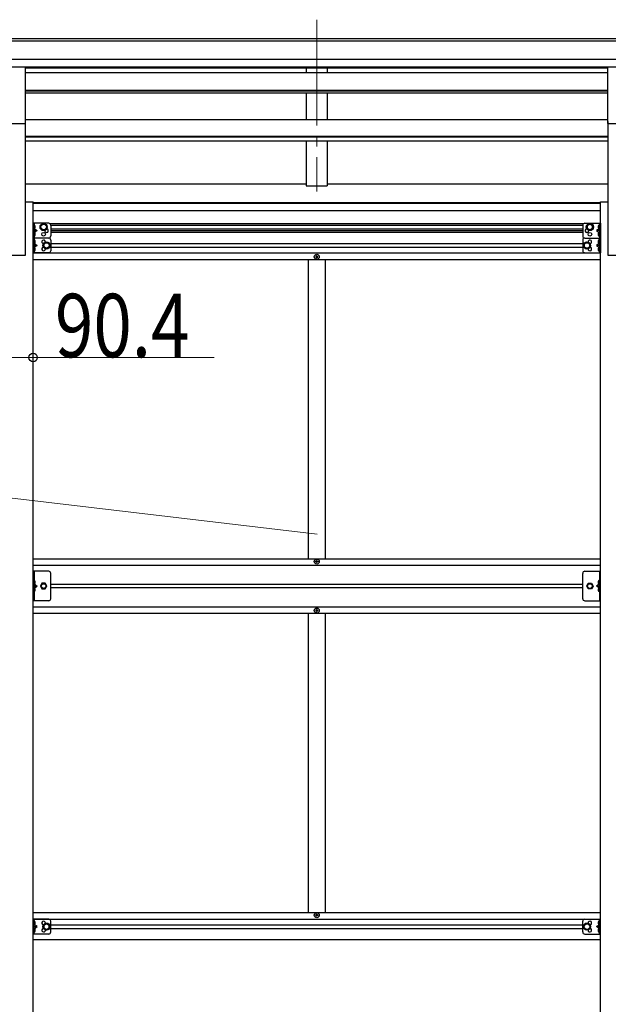
# Model space of a CAD drawing. Units: millimetres. Extents: x 0 to 25230, y 0 to 17820.
# Drawn here: x 16720 to 18111, y 6500 to 8830 of the extents above; entities that cross this region are included whole.
import ezdxf

# ---------------------------------------------------------------- set-up
doc = ezdxf.new("R2010")
doc.units = ezdxf.units.MM
doc.linetypes.add('YCENTER_1', pattern=[13, 10, -1, 1, -1])
doc.linetypes.add('YHIDDEN_1', pattern=[4, 3, -1])
for name, color, linetype, lineweight in [('YKK_12', 2, 'Continuous', 13), ('YKK_13', 4, 'Continuous', 30), ('YKK_A1', 4, 'Continuous', 30), ('YKK_D', 6, 'Continuous', 13)]:
    doc.layers.add(name, color=color, linetype=linetype, lineweight=lineweight)
doc.styles.add('text-b', font='extslim2.shx', dxfattribs={"width": 0.8, "bigfont": 'extfont2.shx'})

msp = doc.modelspace()

# ---------------------------------------------------------------- linework, layer by layer
at = {"layer": 'YKK_12', "linetype": 'YCENTER_1', "ltscale": 25}
msp.add_line((17421.9, 8829.6), (17421.9, 8422.8), dxfattribs=at)
at = {"layer": 'YKK_13', "ltscale": 25}
for p, q in [((16678.4, 8717.8), (16733.4, 8717.8)), ((16733.4, 8584.3), (16733.4, 8717.8)), ((18110.4, 8717.8), (18165.4, 8717.8)), ((18110.4, 8584.3), (18110.4, 8717.8)), ((16678.4, 8584.3), (16733.4, 8584.3)), ((18110.4, 8584.3), (18165.4, 8584.3))]:
    msp.add_line(p, q, dxfattribs=at)
at = {"layer": 'YKK_13', "linetype": 'Continuous', "ltscale": 20}
for p, q in [((16751.1, 8347.9), (16751.1, 8312.9)), ((16788.1, 8347.9), (16751.1, 8347.9)), ((16753.6, 8347.9), (16753.6, 8312.9)), ((16769.6, 8342.7), (16776.1, 8346.4)), ((16769.6, 8335.2), (16769.6, 8342.7)), ((16776.1, 8346.4), (16782.6, 8342.7)), ((16782.6, 8342.7), (16782.6, 8335.2)), ((16793.1, 8342.9), (16793.1, 8317.9)), ((18050.7, 8342.9), (18050.7, 8317.9)), ((18055.7, 8347.9), (18092.7, 8347.9)), ((18067.7, 8346.4), (18061.2, 8342.7)), ((18061.2, 8342.7), (18061.2, 8335.2)), ((18074.2, 8342.7), (18067.7, 8346.4)), ((18074.2, 8335.2), (18074.2, 8342.7)), ((18090.2, 8347.9), (18090.2, 8312.9)), ((18092.7, 8347.9), (18092.7, 8312.9)), ((16753.6, 8335.4), (16760.6, 8330.4)), ((16760.6, 8330.4), (16753.6, 8325.4)), ((16753.6, 8330.4), (16760.6, 8330.4)), ((16776.1, 8331.4), (16769.6, 8335.2)), ((16782.6, 8335.2), (16776.1, 8331.4)), ((18061.2, 8335.2), (18067.7, 8331.4)), ((18067.7, 8331.4), (18074.2, 8335.2)), ((18090.2, 8335.4), (18083.2, 8330.4)), ((18083.2, 8330.4), (18090.2, 8325.4)), ((18090.2, 8330.4), (18083.2, 8330.4)), ((16788.1, 8312.9), (16751.1, 8312.9)), ((16751.1, 8312.9), (16751.1, 8277.9)), ((16788.1, 8312.9), (16751.1, 8312.9)), ((16753.6, 8312.9), (16753.6, 8277.9)), ((16753.6, 8300.4), (16760.6, 8295.4)), ((16760.6, 8295.4), (16753.6, 8290.4)), ((16753.6, 8295.4), (16760.6, 8295.4)), ((16776.6, 8299.2), (16783.1, 8302.9)), ((16776.6, 8291.7), (16776.6, 8299.2)), ((16783.1, 8302.9), (16789.6, 8299.2)), ((16789.6, 8299.2), (16789.6, 8291.7)), ((16793.1, 8307.9), (16793.1, 8282.9)), ((18050.7, 8307.9), (18050.7, 8282.9)), ((18060.7, 8302.9), (18054.2, 8299.2)), ((18054.2, 8299.2), (18054.2, 8291.7)), ((18055.7, 8312.9), (18092.7, 8312.9)), ((18055.7, 8312.9), (18092.7, 8312.9)), ((18067.2, 8299.2), (18060.7, 8302.9)), ((18067.2, 8291.7), (18067.2, 8299.2)), ((18090.2, 8300.4), (18083.2, 8295.4)), ((18083.2, 8295.4), (18090.2, 8290.4)), ((18090.2, 8295.4), (18083.2, 8295.4)), ((18090.2, 8312.9), (18090.2, 8277.9)), ((18092.7, 8312.9), (18092.7, 8277.9)), ((16788.1, 8277.9), (16751.1, 8277.9)), ((16783.1, 8287.9), (16776.6, 8291.7)), ((16789.6, 8291.7), (16783.1, 8287.9)), ((18054.2, 8291.7), (18060.7, 8287.9)), ((18055.7, 8277.9), (18092.7, 8277.9)), ((18060.7, 8287.9), (18067.2, 8291.7)), ((16751.1, 6665.9), (16751.1, 6700.9)), ((16788.1, 6700.9), (16751.1, 6700.9)), ((16753.6, 6665.9), (16753.6, 6700.9)), ((16760.6, 6683.4), (16753.6, 6688.4)), ((16783.1, 6690.9), (16776.6, 6687.2)), ((16789.6, 6687.2), (16783.1, 6690.9)), ((16793.1, 6670.9), (16793.1, 6695.9)), ((18050.7, 6670.9), (18050.7, 6695.9)), ((18054.2, 6687.2), (18060.7, 6690.9)), ((18055.7, 6700.9), (18092.7, 6700.9)), ((18060.7, 6690.9), (18067.2, 6687.2)), ((18083.2, 6683.4), (18090.2, 6688.4)), ((18090.2, 6665.9), (18090.2, 6700.9)), ((18092.7, 6665.9), (18092.7, 6700.9)), ((16788.1, 6665.9), (16751.1, 6665.9)), ((16753.6, 6678.4), (16760.6, 6683.4)), ((16753.6, 6683.4), (16760.6, 6683.4)), ((16776.6, 6687.2), (16776.6, 6679.7)), ((16776.6, 6679.7), (16783.1, 6675.9)), ((16783.1, 6675.9), (16789.6, 6679.7)), ((16789.6, 6679.7), (16789.6, 6687.2)), ((18054.2, 6679.7), (18054.2, 6687.2)), ((18060.7, 6675.9), (18054.2, 6679.7)), ((18055.7, 6665.9), (18092.7, 6665.9)), ((18067.2, 6679.7), (18060.7, 6675.9)), ((18067.2, 6687.2), (18067.2, 6679.7)), ((18090.2, 6678.4), (18083.2, 6683.4)), ((18090.2, 6683.4), (18083.2, 6683.4))]:
    msp.add_line(p, q, dxfattribs=at)
at = {"layer": 'YKK_13', "linetype": 'Continuous'}
for p, q in [((16754.1, 8343.4), (16753.6, 8343.3)), ((16753.6, 8343.3), (16753.6, 8335.5)), ((16754.1, 8335.4), (16754.1, 8343.4)), ((16754.1, 8343.4), (16754.9, 8343.3)), ((18089.7, 8343.4), (18088.9, 8343.3)), ((18089.7, 8335.4), (18089.7, 8343.4)), ((18089.7, 8343.4), (18090.2, 8343.3)), ((18090.2, 8343.3), (18090.2, 8335.5)), ((16754.1, 8335.4), (16753.6, 8335.5)), ((16754.1, 8325.4), (16753.6, 8325.3)), ((16753.6, 8325.3), (16753.6, 8317.5)), ((16754.1, 8335.4), (16754.9, 8335.6)), ((16754.1, 8317.4), (16754.1, 8325.4)), ((16754.1, 8325.4), (16754.9, 8325.3)), ((18089.7, 8335.4), (18088.9, 8335.6)), ((18089.7, 8325.4), (18088.9, 8325.3)), ((18089.7, 8335.4), (18090.2, 8335.5)), ((18089.7, 8317.4), (18089.7, 8325.4)), ((18089.7, 8325.4), (18090.2, 8325.3)), ((18090.2, 8325.3), (18090.2, 8317.5)), ((16754.1, 8317.4), (16753.6, 8317.5)), ((16754.1, 8308.4), (16753.6, 8308.3)), ((16753.6, 8308.3), (16753.6, 8300.5)), ((16754.1, 8300.4), (16753.6, 8300.5)), ((16754.1, 8317.4), (16754.9, 8317.6)), ((16754.1, 8300.4), (16754.1, 8308.4)), ((16754.1, 8308.4), (16754.9, 8308.3)), ((16754.1, 8300.4), (16754.9, 8300.6)), ((18089.7, 8317.4), (18088.9, 8317.6)), ((18089.7, 8308.4), (18088.9, 8308.3)), ((18089.7, 8300.4), (18088.9, 8300.6)), ((18089.7, 8317.4), (18090.2, 8317.5)), ((18089.7, 8300.4), (18089.7, 8308.4)), ((18089.7, 8308.4), (18090.2, 8308.3)), ((18089.7, 8300.4), (18090.2, 8300.5)), ((18090.2, 8308.3), (18090.2, 8300.5)), ((16754.1, 8290.4), (16753.6, 8290.3)), ((16753.6, 8290.3), (16753.6, 8282.5)), ((16754.1, 8282.4), (16753.6, 8282.5)), ((16754.1, 8282.4), (16754.1, 8290.4)), ((16754.1, 8290.4), (16754.9, 8290.3)), ((16754.1, 8282.4), (16754.9, 8282.6)), ((18089.7, 8290.4), (18088.9, 8290.3)), ((18089.7, 8282.4), (18088.9, 8282.6)), ((18089.7, 8282.4), (18089.7, 8290.4)), ((18089.7, 8290.4), (18090.2, 8290.3)), ((18089.7, 8282.4), (18090.2, 8282.5)), ((18090.2, 8290.3), (18090.2, 8282.5)), ((16754.1, 7502.4), (16753.6, 7502.3)), ((16753.6, 7502.3), (16753.6, 7494.5)), ((16754.1, 7494.4), (16753.6, 7494.5)), ((16754.1, 7484.4), (16753.6, 7484.3)), ((16753.6, 7484.3), (16753.6, 7476.5)), ((16754.1, 7494.4), (16754.1, 7502.4)), ((16754.1, 7502.4), (16754.9, 7502.3)), ((16754.1, 7494.4), (16754.9, 7494.6)), ((16754.1, 7476.4), (16754.1, 7484.4)), ((16754.1, 7484.4), (16754.9, 7484.3)), ((18089.7, 7502.4), (18088.9, 7502.3)), ((18089.7, 7494.4), (18088.9, 7494.6)), ((18089.7, 7484.4), (18088.9, 7484.3)), ((18089.7, 7494.4), (18089.7, 7502.4)), ((18089.7, 7502.4), (18090.2, 7502.3)), ((18089.7, 7494.4), (18090.2, 7494.5)), ((18089.7, 7476.4), (18089.7, 7484.4)), ((18089.7, 7484.4), (18090.2, 7484.3)), ((18090.2, 7502.3), (18090.2, 7494.5)), ((18090.2, 7484.3), (18090.2, 7476.5)), ((16754.1, 7476.4), (16753.6, 7476.5)), ((16754.1, 7476.4), (16754.9, 7476.6)), ((18089.7, 7476.4), (18088.9, 7476.6)), ((18089.7, 7476.4), (18090.2, 7476.5)), ((16754.1, 6696.4), (16753.6, 6696.3)), ((16753.6, 6696.3), (16753.6, 6688.5)), ((16754.1, 6688.4), (16753.6, 6688.5)), ((16754.1, 6688.4), (16754.1, 6696.4)), ((16754.1, 6696.4), (16754.9, 6696.3)), ((16754.1, 6688.4), (16754.9, 6688.6)), ((18089.7, 6696.4), (18088.9, 6696.3)), ((18089.7, 6688.4), (18088.9, 6688.6)), ((18089.7, 6688.4), (18089.7, 6696.4)), ((18089.7, 6696.4), (18090.2, 6696.3)), ((18089.7, 6688.4), (18090.2, 6688.5)), ((18090.2, 6696.3), (18090.2, 6688.5)), ((16754.1, 6678.4), (16753.6, 6678.3)), ((16753.6, 6678.3), (16753.6, 6670.5)), ((16754.1, 6670.4), (16753.6, 6670.5)), ((16754.1, 6670.4), (16754.1, 6678.4)), ((16754.1, 6678.4), (16754.9, 6678.3)), ((16754.1, 6670.4), (16754.9, 6670.6)), ((18089.7, 6678.4), (18088.9, 6678.3)), ((18089.7, 6670.4), (18088.9, 6670.6)), ((18089.7, 6670.4), (18089.7, 6678.4)), ((18089.7, 6678.4), (18090.2, 6678.3)), ((18089.7, 6670.4), (18090.2, 6670.5)), ((18090.2, 6678.3), (18090.2, 6670.5))]:
    msp.add_line(p, q, dxfattribs=at)
at = {"layer": 'YKK_13', "linetype": 'YHIDDEN_1', "ltscale": 0.5}
for p, q in [((16753.8, 8340.6), (16756, 8341.7)), ((18089.9, 8340.6), (18087.7, 8341.7)), ((16753.2, 8339.4), (16753.8, 8340.6)), ((16753.2, 8339.4), (16753.8, 8338.2)), ((16753.2, 8321.4), (16753.8, 8322.6)), ((16753.2, 8321.4), (16753.8, 8320.2)), ((16753.8, 8338.2), (16756, 8337.1)), ((16753.8, 8322.6), (16756, 8323.7)), ((16753.8, 8320.2), (16756, 8319.1)), ((18089.9, 8338.2), (18087.7, 8337.1)), ((18089.9, 8322.6), (18087.7, 8323.7)), ((18089.9, 8320.2), (18087.7, 8319.1)), ((18090.5, 8339.4), (18089.9, 8340.6)), ((18090.5, 8339.4), (18089.9, 8338.2)), ((18090.5, 8321.4), (18089.9, 8322.6)), ((18090.5, 8321.4), (18089.9, 8320.2)), ((16753.2, 8304.4), (16753.8, 8305.6)), ((16753.2, 8304.4), (16753.8, 8303.2)), ((16753.8, 8305.6), (16756, 8306.7)), ((16753.8, 8303.2), (16756, 8302.1)), ((18089.9, 8305.6), (18087.7, 8306.7)), ((18089.9, 8303.2), (18087.7, 8302.1)), ((18090.5, 8304.4), (18089.9, 8305.6)), ((18090.5, 8304.4), (18089.9, 8303.2)), ((16753.2, 8286.4), (16753.8, 8287.6)), ((16753.2, 8286.4), (16753.8, 8285.2)), ((16753.8, 8287.6), (16756, 8288.7)), ((16753.8, 8285.2), (16756, 8284.1)), ((18089.9, 8287.6), (18087.7, 8288.7)), ((18089.9, 8285.2), (18087.7, 8284.1)), ((18090.5, 8286.4), (18089.9, 8287.6)), ((18090.5, 8286.4), (18089.9, 8285.2)), ((16753.2, 7498.4), (16753.8, 7499.6)), ((16753.2, 7498.4), (16753.8, 7497.2)), ((16753.2, 7480.4), (16753.8, 7481.6)), ((16753.2, 7480.4), (16753.8, 7479.2)), ((16753.8, 7499.6), (16756, 7500.7)), ((16753.8, 7497.2), (16756, 7496.1)), ((16753.8, 7481.6), (16756, 7482.7)), ((18089.9, 7499.6), (18087.7, 7500.7)), ((18089.9, 7497.2), (18087.7, 7496.1)), ((18089.9, 7481.6), (18087.7, 7482.7)), ((18090.5, 7498.4), (18089.9, 7499.6)), ((18090.5, 7498.4), (18089.9, 7497.2)), ((18090.5, 7480.4), (18089.9, 7481.6)), ((18090.5, 7480.4), (18089.9, 7479.2)), ((16753.8, 7479.2), (16756, 7478.1)), ((18089.9, 7479.2), (18087.7, 7478.1)), ((16753.2, 6692.4), (16753.8, 6693.6)), ((16753.2, 6692.4), (16753.8, 6691.2)), ((16753.8, 6693.6), (16756, 6694.7)), ((16753.8, 6691.2), (16756, 6690.1)), ((18089.9, 6693.6), (18087.7, 6694.7)), ((18089.9, 6691.2), (18087.7, 6690.1)), ((18090.5, 6692.4), (18089.9, 6693.6)), ((18090.5, 6692.4), (18089.9, 6691.2)), ((16753.2, 6674.4), (16753.8, 6675.6)), ((16753.2, 6674.4), (16753.8, 6673.2)), ((16753.8, 6675.6), (16756, 6676.7)), ((16753.8, 6673.2), (16756, 6672.1)), ((18089.9, 6675.6), (18087.7, 6676.7)), ((18089.9, 6673.2), (18087.7, 6672.1)), ((18090.5, 6674.4), (18089.9, 6675.6)), ((18090.5, 6674.4), (18089.9, 6673.2))]:
    msp.add_line(p, q, dxfattribs=at)
at = {"layer": 'YKK_13', "linetype": 'Continuous', "ltscale": 0.5}
for p, q in [((17419.4, 8269), (17419.4, 8268)), ((17420.4, 8269), (17419.4, 8269)), ((17419.4, 8268), (17420.4, 8268)), ((17422.4, 8271), (17421.4, 8271)), ((17421.4, 8271), (17421.4, 8270)), ((17421.4, 8267), (17421.4, 8266)), ((17421.4, 8266), (17422.4, 8266)), ((17422.4, 8270), (17422.4, 8271)), ((17422.4, 8266), (17422.4, 8267)), ((17424.4, 8269), (17423.4, 8269)), ((17423.4, 8268), (17424.4, 8268)), ((17424.4, 8268), (17424.4, 8269)), ((17421.4, 7548.9), (17421.4, 7549.9)), ((17421.4, 7549.9), (17422.4, 7549.9)), ((17422.4, 7549.9), (17422.4, 7548.9)), ((17419.4, 7546.9), (17419.4, 7547.9)), ((17419.4, 7547.9), (17420.4, 7547.9)), ((17420.4, 7546.9), (17419.4, 7546.9)), ((17421.4, 7544.9), (17421.4, 7545.9)), ((17422.4, 7544.9), (17421.4, 7544.9)), ((17422.4, 7545.9), (17422.4, 7544.9)), ((17423.4, 7547.9), (17424.4, 7547.9)), ((17424.4, 7546.9), (17423.4, 7546.9)), ((17424.4, 7547.9), (17424.4, 7546.9)), ((16788.1, 7524.4), (16751.1, 7524.4)), ((16751.1, 7454.4), (16751.1, 7524.4)), ((16753.6, 7524.4), (16753.6, 7454.4)), ((16793.1, 7459.4), (16793.1, 7519.4)), ((18050.7, 7459.4), (18050.7, 7519.4)), ((18055.7, 7524.4), (18092.7, 7524.4)), ((18090.2, 7524.4), (18090.2, 7454.4)), ((18092.7, 7454.4), (18092.7, 7524.4)), ((16753.6, 7494.4), (16760.6, 7489.4)), ((16753.6, 7489.4), (16760.6, 7489.4)), ((16753.6, 7484.4), (16760.6, 7489.4)), ((16772.3, 7495.9), (16768.6, 7489.4)), ((16768.6, 7489.4), (16772.3, 7482.9)), ((16779.8, 7495.9), (16772.3, 7495.9)), ((16772.3, 7482.9), (16779.8, 7482.9)), ((16783.6, 7489.4), (16779.8, 7495.9)), ((16779.8, 7482.9), (16783.6, 7489.4)), ((18060.2, 7489.4), (18063.9, 7495.9)), ((18063.9, 7482.9), (18060.2, 7489.4)), ((18063.9, 7495.9), (18071.4, 7495.9)), ((18071.4, 7482.9), (18063.9, 7482.9)), ((18071.4, 7495.9), (18075.2, 7489.4)), ((18075.2, 7489.4), (18071.4, 7482.9)), ((18090.2, 7494.4), (18083.2, 7489.4)), ((18090.2, 7489.4), (18083.2, 7489.4)), ((18090.2, 7484.4), (18083.2, 7489.4)), ((16788.1, 7454.4), (16751.1, 7454.4)), ((17422.4, 7433.9), (17421.4, 7433.9)), ((17421.4, 7433.9), (17421.4, 7432.9)), ((17422.4, 7432.9), (17422.4, 7433.9)), ((18055.7, 7454.4), (18092.7, 7454.4)), ((17419.4, 7431.9), (17419.4, 7430.9)), ((17420.4, 7431.9), (17419.4, 7431.9)), ((17419.4, 7430.9), (17420.4, 7430.9)), ((17421.4, 7429.9), (17421.4, 7428.9)), ((17421.4, 7428.9), (17422.4, 7428.9)), ((17422.4, 7428.9), (17422.4, 7429.9)), ((17424.4, 7431.9), (17423.4, 7431.9)), ((17423.4, 7430.9), (17424.4, 7430.9)), ((17424.4, 7430.9), (17424.4, 7431.9)), ((17419.4, 6709.9), (17419.4, 6710.9)), ((17419.4, 6710.9), (17420.4, 6710.9)), ((17421.4, 6711.9), (17421.4, 6712.9)), ((17421.4, 6712.9), (17422.4, 6712.9)), ((17422.4, 6712.9), (17422.4, 6711.9)), ((17423.4, 6710.9), (17424.4, 6710.9)), ((17424.4, 6710.9), (17424.4, 6709.9)), ((17420.4, 6709.9), (17419.4, 6709.9)), ((17421.4, 6707.9), (17421.4, 6708.9)), ((17422.4, 6707.9), (17421.4, 6707.9)), ((17422.4, 6708.9), (17422.4, 6707.9)), ((17424.4, 6709.9), (17423.4, 6709.9))]:
    msp.add_line(p, q, dxfattribs=at)
at = {"layer": 'YKK_13', "linetype": 'Continuous', "ltscale": 20}
for centre, radius in [((16776.1, 8338.9), 8.5), ((16776.1, 8338.9), 7.5), ((16776.1, 8338.9), 6.5), ((18067.7, 8338.9), 8.5), ((18067.7, 8338.9), 7.5), ((18067.7, 8338.9), 6.5), ((16776.1, 8321.9), 4.25), ((18067.7, 8321.9), 4.25), ((16783.1, 8295.4), 8.5), ((16783.1, 8295.4), 7.5), ((16783.1, 8295.4), 6.5), ((18060.7, 8295.4), 8.5), ((18060.7, 8295.4), 7.5), ((18060.7, 8295.4), 6.5), ((16783.1, 6683.4), 8.5), ((16783.1, 6683.4), 7.5), ((16783.1, 6683.4), 6.5), ((18060.7, 6683.4), 8.5), ((18060.7, 6683.4), 7.5), ((18060.7, 6683.4), 6.5)]:
    msp.add_circle(centre, radius, dxfattribs=at)
at = {"layer": 'YKK_13', "linetype": 'Continuous', "ltscale": 0.5}
for centre, radius in [((17421.9, 8268.5), 5.9), ((17421.9, 7547.4), 5.9), ((16776.1, 7489.4), 6.5), ((16776.1, 7489.4), 5.5), ((18067.7, 7489.4), 6.5), ((18067.7, 7489.4), 5.5), ((17421.9, 7431.4), 5.9), ((17421.9, 6710.4), 5.9)]:
    msp.add_circle(centre, radius, dxfattribs=at)
at = {"layer": 'YKK_13', "linetype": 'Continuous'}
for centre, radius, start, end in [((16754.7, 8342.4), 0.9, 32.0559, 80), ((16750, 8339.4), 6.5, 327.9441, 32.0559), ((18093.8, 8339.4), 6.5, 147.9441, 212.0559), ((18089, 8342.4), 0.9, 100, 147.9441), ((16754.7, 8336.4), 0.9, 280, 327.9441), ((16754.7, 8324.4), 0.9, 32.0559, 80), ((16750, 8321.4), 6.5, 327.9441, 32.0559), ((18093.8, 8321.4), 6.5, 147.9441, 212.0559), ((18089, 8336.4), 0.9, 212.0559, 260), ((18089, 8324.4), 0.9, 100, 147.9441), ((16754.7, 8318.4), 0.9, 280, 327.9441), ((16754.7, 8307.4), 0.9, 32.0559, 80), ((16754.7, 8301.4), 0.9, 280, 327.9441), ((16750, 8304.4), 6.5, 327.9441, 32.0559), ((18093.8, 8304.4), 6.5, 147.9441, 212.0559), ((18089, 8318.4), 0.9, 212.0559, 260), ((18089, 8307.4), 0.9, 100, 147.9441), ((18089, 8301.4), 0.9, 212.0559, 260), ((16754.7, 8289.4), 0.9, 32.0559, 80), ((16754.7, 8283.4), 0.9, 280, 327.9441), ((16750, 8286.4), 6.5, 327.9441, 32.0559), ((18093.8, 8286.4), 6.5, 147.9441, 212.0559), ((18089, 8289.4), 0.9, 100, 147.9441), ((18089, 8283.4), 0.9, 212.0559, 260), ((16754.7, 7501.4), 0.9, 32.0559, 80), ((16754.7, 7495.4), 0.9, 280, 327.9441), ((16754.7, 7483.4), 0.9, 32.0559, 80), ((16750, 7498.4), 6.5, 327.9441, 32.0559), ((16750, 7480.4), 6.5, 327.9441, 32.0559), ((18093.8, 7498.4), 6.5, 147.9441, 212.0559), ((18093.8, 7480.4), 6.5, 147.9441, 212.0559), ((18089, 7501.4), 0.9, 100, 147.9441), ((18089, 7495.4), 0.9, 212.0559, 260), ((18089, 7483.4), 0.9, 100, 147.9441), ((16754.7, 7477.4), 0.9, 280, 327.9441), ((18089, 7477.4), 0.9, 212.0559, 260), ((16754.7, 6695.4), 0.9, 32.0559, 80), ((16754.7, 6689.4), 0.9, 280, 327.9441), ((16750, 6692.4), 6.5, 327.9441, 32.0559), ((18093.8, 6692.4), 6.5, 147.9441, 212.0559), ((18089, 6695.4), 0.9, 100, 147.9441), ((18089, 6689.4), 0.9, 212.0559, 260), ((16754.7, 6677.4), 0.9, 32.0559, 80), ((16754.7, 6671.4), 0.9, 280, 327.9441), ((16750, 6674.4), 6.5, 327.9441, 32.0559), ((18093.8, 6674.4), 6.5, 147.9441, 212.0559), ((18089, 6677.4), 0.9, 100, 147.9441), ((18089, 6671.4), 0.9, 212.0559, 260)]:
    msp.add_arc(centre, radius, start, end, dxfattribs=at)
at = {"layer": 'YKK_13', "linetype": 'Continuous', "ltscale": 0.5}
for centre, radius, start, end in [((16788.1, 8342.9), 5, 0, 90), ((18055.7, 8342.9), 5, 90, 180), ((16783.1, 8330.4), 4.25, 173.7057, 85.2392), ((18060.7, 8330.4), 4.25, 94.7608, 6.2943), ((16776.1, 8303.9), 4.25, 353.7057, 265.2392), ((16788.1, 8317.9), 5, 270, 0), ((16788.1, 8307.9), 5, 0, 90), ((18055.7, 8317.9), 5, 180, 270), ((18055.7, 8307.9), 5, 90, 180), ((18067.7, 8303.9), 4.25, 274.7608, 186.2943), ((16776.1, 8286.9), 4.25, 94.7608, 6.2943), ((16788.1, 8282.9), 5, 270, 0), ((18055.7, 8282.9), 5, 180, 270), ((18067.7, 8286.9), 4.25, 173.7057, 85.2392), ((17420.4, 8270), 1, 270, 0), ((17420.4, 8267), 1, 0, 90), ((17423.4, 8270), 1, 180, 270), ((17423.4, 8267), 1, 90, 180), ((17420.4, 7548.9), 1, 270, 0), ((17420.4, 7545.9), 1, 0, 90), ((17423.4, 7548.9), 1, 180, 270), ((17423.4, 7545.9), 1, 90, 180), ((16788.1, 7519.4), 5, 0, 90), ((18055.7, 7519.4), 5, 90, 180), ((16788.1, 7459.4), 5, 270, 0), ((18055.7, 7459.4), 5, 180, 270), ((17420.4, 7432.9), 1, 270, 0), ((17423.4, 7432.9), 1, 180, 270), ((17420.4, 7429.9), 1, 0, 90), ((17423.4, 7429.9), 1, 90, 180), ((17420.4, 6711.9), 1, 270, 0), ((17423.4, 6711.9), 1, 180, 270), ((16776.1, 6691.9), 4.25, 353.7057, 265.2392), ((16788.1, 6695.9), 5, 0, 90), ((17420.4, 6708.9), 1, 0, 90), ((17423.4, 6708.9), 1, 90, 180), ((18055.7, 6695.9), 5, 90, 180), ((18067.7, 6691.9), 4.25, 274.7608, 186.2943), ((16776.1, 6674.9), 4.25, 94.7608, 6.2943), ((16788.1, 6670.9), 5, 270, 0), ((18055.7, 6670.9), 5, 180, 270), ((18067.7, 6674.9), 4.25, 173.7057, 85.2392)]:
    msp.add_arc(centre, radius, start, end, dxfattribs=at)
at = {"layer": 'YKK_A1'}
for p, q in [((15996.4, 8784.7), (18837.4, 8784.7)), ((15996.4, 8779.3), (18837.4, 8779.3)), ((15996.4, 8735.8), (18847.4, 8735.8)), ((15996.4, 8718.1), (18847.4, 8718.1)), ((16733.4, 8715.7), (18110.4, 8715.7))]:
    msp.add_line(p, q, dxfattribs=at)
at = {"layer": 'YKK_A1', "ltscale": 25}
for p, q in [((17396.9, 8715.7), (17396.9, 8704.5)), ((17446.9, 8715.7), (17446.9, 8704.5)), ((16733.4, 8704.5), (18110.4, 8704.5)), ((16733.4, 8662.6), (18110.4, 8662.6)), ((16733.4, 8661.1), (18110.4, 8661.1)), ((16733.4, 8656.9), (18110.4, 8656.9)), ((17396.9, 8656.9), (17396.9, 8593.1)), ((17446.9, 8656.9), (17446.9, 8593.1)), ((16733.4, 8593.1), (18110.4, 8593.1)), ((16733.4, 8272), (16733.4, 8588.8)), ((18110.4, 8588.8), (18110.4, 8272)), ((16733.4, 8553.7), (18110.4, 8553.7)), ((16733.4, 8552.2), (18110.4, 8552.2)), ((16733.4, 8543), (18110.4, 8543)), ((17396.9, 8543), (17396.9, 8436.5)), ((17446.9, 8543), (17446.9, 8436.5)), ((16733.4, 8441.3), (17396.9, 8441.3)), ((17396.9, 8436.5), (17446.9, 8436.5)), ((17446.9, 8441.3), (18110.4, 8441.3)), ((16733.4, 8398.4), (16751.1, 8398.4)), ((16751.1, 5922), (16751.1, 8398.4)), ((16751.1, 8397.2), (18092.7, 8397.2)), ((16751.1, 8395.8), (18092.7, 8395.8)), ((18092.7, 8398.4), (18110.4, 8398.4)), ((18092.7, 5922), (18092.7, 8398.4)), ((16751.1, 8378.4), (18092.7, 8378.4)), ((16678.4, 8272), (16733.4, 8272)), ((18110.4, 8272), (18165.4, 8272))]:
    msp.add_line(p, q, dxfattribs=at)
at = {"layer": 'YKK_A1', "linetype": 'Continuous', "ltscale": 20}
for p, q in [((16791.1, 8346.9), (18052.7, 8346.9)), ((16793, 8343.4), (18050.7, 8343.4)), ((16793.1, 8334.4), (18050.7, 8334.4)), ((16793.1, 8330.9), (18050.7, 8330.9)), ((18050.7, 8325.9), (16793.1, 8325.9)), ((16793.1, 8300), (18050.7, 8300)), ((16751.1, 8277.5), (18092.7, 8277.5)), ((16793.1, 8291), (18050.7, 8291)), ((16751.1, 8262), (18092.7, 8262)), ((17401.9, 8262), (17401.9, 7554.4)), ((17441.9, 8262), (17441.9, 7554.4)), ((17401.9, 7424.9), (17401.9, 6716.9)), ((17441.9, 7424.9), (17441.9, 6716.9)), ((16751.1, 6716.9), (18092.7, 6716.9)), ((16751.1, 6701.4), (18092.7, 6701.4)), ((16793.1, 6687.9), (18050.7, 6687.9)), ((16793.1, 6678.9), (18050.7, 6678.9)), ((16750.9, 6652.9), (18092.7, 6652.9))]:
    msp.add_line(p, q, dxfattribs=at)
at = {"layer": 'YKK_A1', "linetype": 'Continuous', "ltscale": 0.5}
for p, q in [((16751.1, 7553.9), (18092.7, 7553.9)), ((16751.1, 7538.4), (18092.7, 7538.4)), ((16793.1, 7493.9), (18050.7, 7493.9)), ((18050.7, 7484.9), (16793.1, 7484.9)), ((16751.1, 7440.4), (18092.7, 7440.4)), ((16751.1, 7424.9), (18092.7, 7424.9))]:
    msp.add_line(p, q, dxfattribs=at)
at = {"layer": 'YKK_D'}
for p, q in [((16660.7, 8030.1), (16751.1, 8030.1)), ((16751.1, 8029), (16751.1, 8031.1)), ((16751.1, 8030.1), (17179.7, 8030.1)), ((17422.5, 7612), (15809.6, 7802.1))]:
    msp.add_line(p, q, dxfattribs=at)
at = {"layer": 'YKK_D', "linetype": 'ByBlock', "lineweight": -2}
msp.add_circle((16751.1, 8030.1), 10, dxfattribs=at)

# ---------------------------------------------------------------- texts
at = {"layer": 'YKK_D', "style": 'text-b', "width": 0.8}
msp.add_text('90.4', height=150, dxfattribs=at).set_placement((16802.9, 8030.9))

doc.saveas('drawing.dxf')
